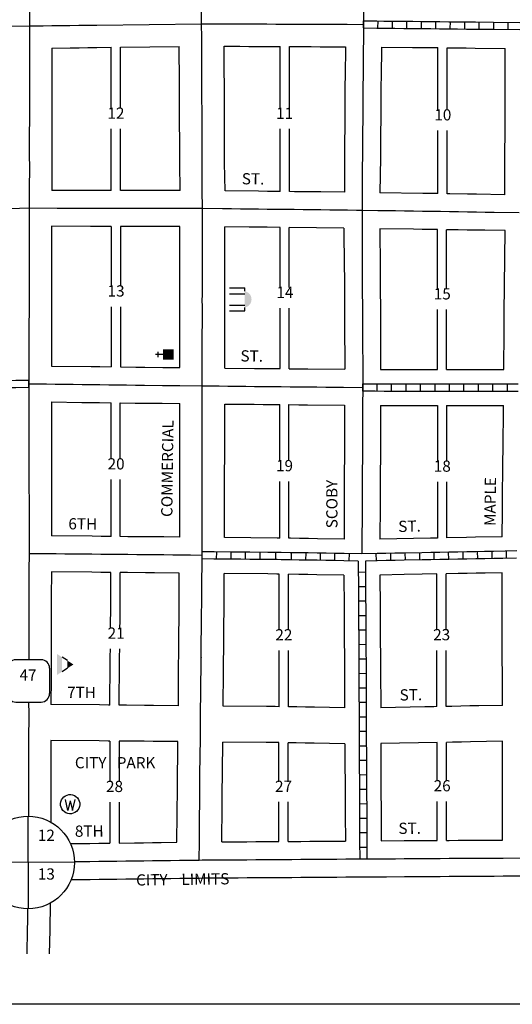
# Model space of a CAD drawing. Extents: x 1519702 to 1533379, y 16170751 to 16176977.
# Drawn here: x 1525252 to 1526349, y 16170751 to 16172942 of the extents above; entities that cross this region are included whole.
import ezdxf
from ezdxf.enums import TextEntityAlignment as Align

# ---------------------------------------------------------------- set-up
doc = ezdxf.new("R2010")
doc.units = 0
doc.header["$MEASUREMENT"] = 0
doc.linetypes.add('DGN_STYLE_2', pattern=[0.0011, 0, -0.0011])
for name, color, linetype in [('L10', 7, 'CONTINUOUS'), ('L13', 7, 'CONTINUOUS'), ('L17', 7, 'CONTINUOUS'), ('L18', 7, 'CONTINUOUS'), ('L2', 7, 'CONTINUOUS'), ('L20', 7, 'CONTINUOUS'), ('L23', 7, 'CONTINUOUS'), ('L3', 7, 'CONTINUOUS'), ('L5', 7, 'CONTINUOUS'), ('L8', 7, 'CONTINUOUS'), ('L9', 7, 'CONTINUOUS')]:
    doc.layers.add(name, color=color, linetype=linetype)
doc.styles.add('STYLE-FONT002', font='font002.shx')
doc.styles.add('STYLE-FONT023', font='font023.shx')

# ---------------------------------------------------------------- blocks, each defined once
blk = doc.blocks.new('SSEC')
at = {"layer": 'L8', "color": 7, "linetype": 'CONTINUOUS'}
for p, q in [((0.6, -103.1), (-0.4, 103.1)), ((-103.1, 0.4), (103.1, 1.4))]:
    blk.add_line(p, q, dxfattribs=at)
blk.add_circle((0, 0), 103.1, dxfattribs=at)
blk = doc.blocks.new('SD')
at = {"layer": 'L20', "color": 7, "linetype": 'CONTINUOUS'}
for p, q in [((440, 800), (-500, 800)), ((-813, 486), (-813, -453)), ((753, -453), (753, 486)), ((-500, -766), (440, -766))]:
    blk.add_line(p, q, dxfattribs=at)
for centre, start, end in [((-501, 487), 90, 180), ((438, 487), 0, 90), ((-501, -452), 180, 270), ((438, -452), 270, 0)]:
    blk.add_arc(centre, 313, start, end, dxfattribs=at)
blk = doc.blocks.new('CH')
at = {"layer": 'L17', "color": 7, "linetype": 'CONTINUOUS'}
for p, q in [((-98, 178), (101, 178)), ((0, 0), (0, 282))]:
    blk.add_line(p, q, dxfattribs=at)
blk.add_solid([(-195, -398), (-195, 0), (195, -398), (195, 0)], dxfattribs=at)
blk = doc.blocks.new('COURT')
at = {"layer": 'L17', "linetype": 'CONTINUOUS'}
blk.add_hatch(color=7, dxfattribs=at).paths.add_polyline_path([(-302, 0), (-275, 81), (-227, 151), (-162, 206), (-84, 240), (0, 252), (84, 240), (162, 206), (227, 151), (275, 81), (302, 0)])
at = {"layer": 'L17', "color": 7, "linetype": 'CONTINUOUS'}
for p, q in [((-302, 0), (-428, 0)), ((-428, -566), (-428, 0)), ((-209, -566), (-209, 0)), ((215, -566), (215, 0)), ((428, 0), (302, 0)), ((428, -566), (428, 0))]:
    blk.add_line(p, q, dxfattribs=at)
at = {"layer": 'L17', "color": 7, "linetype": 'CONTINUOUS', "extrusion": (0, 0, -1)}
blk.add_solid([(547, -577), (547, -566), (-547, -577), (-547, -566)], dxfattribs=at)
blk = doc.blocks.new('SWMPL')
at = {"layer": 'L17', "color": 7, "linetype": 'CONTINUOUS'}
for p, q in [((247, 389), (121, 191)), ((532, 389), (658, 191))]:
    blk.add_line(p, q, dxfattribs=at)
for points in [[(389, 613), (532, 389), (247, 389)], [(121, 191), (658, 191), (0, 0), (779, 0)]]:
    blk.add_solid(points, dxfattribs=at)
blk = doc.blocks.new('WTR')
at = {"layer": 'L17', "color": 7, "linetype": 'CONTINUOUS'}
for p, q in [((-90, -231), (-173, 175)), ((1, 126), (-90, -231)), ((1, 126), (92, -231)), ((92, -231), (184, 167))]:
    blk.add_line(p, q, dxfattribs=at)
blk.add_ellipse((0, 0), major_axis=(178, -308), ratio=0.99935, dxfattribs=at)

msp = doc.modelspace()

# ---------------------------------------------------------------- linework, layer by layer
at = {"layer": 'L13', "color": 7, "linetype": 'CONTINUOUS', "flags": 128}
msp.add_lwpolyline([(1519702.2, 16176977.3), (1533378.8, 16176977.3), (1533378.8, 16170751.1), (1519702.2, 16170751.1), (1519702.2, 16176977.3)], close=True, dxfattribs=at)
at = {"layer": 'L18', "color": 7, "linetype": 'CONTINUOUS'}
for p, q in [((1525455.6, 16172744.4), (1525455.6, 16172880.3)), ((1525476.3, 16172744.4), (1525476.3, 16172880.5)), ((1525831.3, 16172744.2), (1525831.3, 16172882.1)), ((1525852.1, 16172744.2), (1525852.1, 16172882)), ((1526182.8, 16172740.7), (1526182.8, 16172879.6)), ((1526203.2, 16172740.7), (1526203.2, 16172879.4)), ((1525455.6, 16172561.8), (1525455.6, 16172698.7)), ((1525476.3, 16172561.8), (1525476.3, 16172698.7)), ((1525831.3, 16172559.5), (1525831.3, 16172698.7)), ((1525852.1, 16172559.3), (1525852.1, 16172698.7)), ((1526182.8, 16172554.8), (1526182.8, 16172695.2)), ((1526203.2, 16172554.4), (1526203.2, 16172695.2)), ((1525455.2, 16172481.8), (1525455.2, 16172348.9)), ((1525475.9, 16172481.8), (1525475.9, 16172348.9)), ((1525831.6, 16172345.8), (1525831.6, 16172479.5)), ((1525851.8, 16172345.8), (1525851.8, 16172479.2)), ((1526182.3, 16172342.6), (1526182.3, 16172474.8)), ((1526202.4, 16172342.6), (1526202.4, 16172474.4)), ((1525455.2, 16172303.1), (1525455.2, 16172169.6)), ((1525475.9, 16172303.1), (1525475.9, 16172169.3)), ((1525831.6, 16172165.5), (1525831.6, 16172300)), ((1525851.8, 16172165.3), (1525851.8, 16172300)), ((1526182.3, 16172163.5), (1526182.3, 16172296.8)), ((1526202.4, 16172163.5), (1526202.4, 16172296.8)), ((1525455, 16171963.8), (1525455, 16172089.6)), ((1525475.4, 16171963.8), (1525475.4, 16172089.3)), ((1525830.9, 16171960.2), (1525830.9, 16172085.5)), ((1525851.3, 16171960.2), (1525851.3, 16172085.3)), ((1526182, 16172083.5), (1526182, 16171959.1)), ((1526202.1, 16172083.5), (1526202.1, 16171959.1)), ((1525455, 16171791.9), (1525455, 16171918.6)), ((1525475.4, 16171791.7), (1525475.4, 16171918.6)), ((1525830.9, 16171788.3), (1525830.9, 16171914.5)), ((1525851.3, 16171787.9), (1525851.3, 16171914.5)), ((1526182, 16171913.7), (1526182, 16171788.5)), ((1526202.1, 16171913.7), (1526202.1, 16171788.9)), ((1525829.4, 16171583.3), (1525829.4, 16171708.3)), ((1525850, 16171583.3), (1525850, 16171708)), ((1526180.8, 16171583.5), (1526180.8, 16171708.5)), ((1526201.4, 16171583.5), (1526201.4, 16171708.9)), ((1525829.4, 16171413.2), (1525829.4, 16171538.4)), ((1525850, 16171412.9), (1525850, 16171538.4)), ((1526180.8, 16171413.4), (1526180.8, 16171538.5)), ((1526201.4, 16171413.8), (1526201.4, 16171538.5)), ((1525452.3, 16171336.9), (1525452.3, 16171246)), ((1525472.9, 16171336.7), (1525472.9, 16171246)), ((1525829, 16171246.3), (1525829, 16171333.3)), ((1525849.6, 16171246.3), (1525849.6, 16171332.9)), ((1526181.3, 16171247.4), (1526181.3, 16171333.4)), ((1526202, 16171247.4), (1526202, 16171333.8)), ((1525452.3, 16171200.9), (1525452.3, 16171109.6)), ((1525472.9, 16171200.9), (1525472.9, 16171109.9)), ((1525829, 16171113.4), (1525829, 16171201.3)), ((1525849.6, 16171113.5), (1525849.6, 16171201.3)), ((1526181.3, 16171115.7), (1526181.3, 16171202.4)), ((1526202, 16171115.8), (1526202, 16171202.4))]:
    msp.add_line(p, q, dxfattribs=at)
at = {"layer": 'L18', "color": 7, "linetype": 'CONTINUOUS', "flags": 128}
for points in [[(1525323.2, 16172878.6), (1525323.2, 16172813.4), (1525323.2, 16172793.5), (1525323.2, 16172773.5), (1525323.2, 16172753.5), (1525323.2, 16172733.5), (1525323.2, 16172713.2), (1525323, 16172693.2), (1525323, 16172673.5), (1525323, 16172653.5), (1525323, 16172633.7), (1525323.1, 16172619.4), (1525323.1, 16172562)], [(1525323.2, 16172878.6), (1525364, 16172879.1), (1525384, 16172879.4), (1525403.5, 16172879.6), (1525423.7, 16172879.9), (1525455.6, 16172880.3)], [(1525476.3, 16172880.5), (1525606.4, 16172882.2)], [(1525608.8, 16172561.6), (1525608, 16172622.2), (1525608, 16172642.5), (1525608, 16172662.5), (1525608, 16172682.2), (1525607.7, 16172702.1), (1525607.7, 16172722.4), (1525607.7, 16172742.1), (1525607.5, 16172762), (1525607.5, 16172782), (1525607.5, 16172801.5), (1525606.4, 16172882.2)], [(1525708.8, 16172560.9), (1525708, 16172622.9), (1525708, 16172642.5), (1525708, 16172662.5), (1525708, 16172682.8), (1525707.7, 16172702.8), (1525707.7, 16172722.5), (1525707.7, 16172742.7), (1525707.5, 16172762.7), (1525707.5, 16172782.1), (1525707.5, 16172802.1), (1525707.2, 16172822.1), (1525707.2, 16172882.6)], [(1525707.2, 16172882.6), (1525742.1, 16172882.5), (1525761.8, 16172882.4), (1525781.8, 16172882.3), (1525801.8, 16172882.2), (1525831.3, 16172882.1)], [(1525852.1, 16172882), (1525881, 16172881.9), (1525901, 16172881.8), (1525920.8, 16172881.7), (1525977.1, 16172881.5)], [(1525977.1, 16172881.5), (1525976.3, 16172815.9), (1525976, 16172795.7), (1525976, 16172775.7), (1525975.8, 16172756), (1525975.5, 16172735.8), (1525975.5, 16172715.8), (1525975.3, 16172696.1), (1525975.1, 16172675.8), (1525975.1, 16172655.8), (1525974.8, 16172636.1), (1525974.6, 16172616), (1525974.6, 16172557.8)], [(1526057.1, 16172880.9), (1526056.3, 16172814.9), (1526056, 16172795.1), (1526056, 16172775.2), (1526055.8, 16172755), (1526055.5, 16172735.3), (1526055.6, 16172715.3), (1526055.3, 16172695.1), (1526055.1, 16172675.3), (1526055.1, 16172655.4), (1526054.8, 16172635.1), (1526053.8, 16172556.7)], [(1526057.1, 16172880.9), (1526126.4, 16172880.2), (1526146.4, 16172880), (1526166.4, 16172879.8), (1526182.8, 16172879.6)], [(1526203.2, 16172879.4), (1526246.1, 16172878.9), (1526266.1, 16172878.7), (1526332.7, 16172878)], [(1526332.2, 16172552.4), (1526332.2, 16172617.3), (1526332.2, 16172637.3), (1526332.2, 16172657.6), (1526332.5, 16172677.5), (1526332.5, 16172697.3), (1526332.5, 16172717.3), (1526332.5, 16172737.2), (1526332.5, 16172757.5), (1526332.7, 16172777.5), (1526332.7, 16172797.1), (1526332.7, 16172817.1), (1526332.7, 16172878)], [(1525455.6, 16172561.8), (1525449.4, 16172561.8), (1525429.4, 16172561.9), (1525409.7, 16172561.9), (1525389.7, 16172561.9), (1525323.1, 16172562)], [(1525608.8, 16172561.6), (1525549.4, 16172561.7), (1525529.4, 16172561.7), (1525489.4, 16172561.8), (1525476.3, 16172561.8)], [(1525831.3, 16172559.5), (1525823.4, 16172559.6), (1525803.4, 16172559.8), (1525783.7, 16172560.1), (1525708.8, 16172560.9)], [(1525974.6, 16172557.8), (1525922.4, 16172558.4), (1525902.4, 16172558.7), (1525883.1, 16172558.9), (1525863.2, 16172559.1), (1525852.1, 16172559.3)], [(1526182.8, 16172554.8), (1526169.4, 16172555), (1526149.4, 16172555.3), (1526053.8, 16172556.7)], [(1526332.2, 16172552.4), (1526269.1, 16172553.4), (1526249.1, 16172553.7), (1526209.1, 16172554.3), (1526203.2, 16172554.4)], [(1525322.7, 16172482), (1525322.7, 16172425.7), (1525322.7, 16172405.7), (1525322.7, 16172385.5), (1525322.5, 16172365.5), (1525322.5, 16172345.9), (1525322.5, 16172325.5), (1525322.4, 16172316.9), (1525322.5, 16172308.5), (1525322.5, 16172287.8), (1525322.3, 16172267.8), (1525322.3, 16172248.1), (1525322.3, 16172228.1), (1525322.3, 16172171.2)], [(1525455.2, 16172481.8), (1525449.3, 16172481.8), (1525429.3, 16172481.9), (1525409.5, 16172481.9), (1525322.7, 16172482)], [(1525608.4, 16172481.6), (1525529.2, 16172481.7), (1525509.2, 16172481.8), (1525475.9, 16172481.8)], [(1525608.1, 16172167.7), (1525608.1, 16172224.6), (1525608.1, 16172244.9), (1525608.4, 16172264.9), (1525608.4, 16172284.6), (1525608.4, 16172304.4), (1525608.2, 16172317.1), (1525608.4, 16172330.1), (1525608.4, 16172349.7), (1525608.4, 16172369.7), (1525608.4, 16172389.7), (1525608.4, 16172481.6)], [(1525708.1, 16172166.7), (1525708.1, 16172224.7), (1525708.1, 16172244.3), (1525708.4, 16172264.3), (1525708.4, 16172284.6), (1525708.4, 16172304.8), (1525708.3, 16172316.8), (1525708.4, 16172329.5), (1525708.4, 16172349.8), (1525708.4, 16172369.8), (1525708.4, 16172389.7), (1525708.4, 16172409.7), (1525708.4, 16172429.6), (1525708.4, 16172480.9)], [(1525831.6, 16172479.5), (1525802.5, 16172479.8), (1525782.7, 16172480.1), (1525762.8, 16172480.3), (1525708.4, 16172480.9)], [(1525973.4, 16172477.8), (1525851.8, 16172479.2)], [(1525973.4, 16172477.8), (1525974.5, 16172389.7), (1525974.6, 16172369.9), (1525974.6, 16172350), (1525974.6, 16172329.7), (1525974.8, 16172309.7), (1525974.8, 16172290), (1525974.8, 16172269.9), (1525975.3, 16172164)], [(1526053.5, 16172476.7), (1526054.5, 16172390.2), (1526054.6, 16172369.9), (1526054.6, 16172350), (1526054.6, 16172330.2), (1526054.8, 16172310.2), (1526054.8, 16172290), (1526054.8, 16172270.1), (1526055.3, 16172163.6)], [(1526182.3, 16172474.8), (1526148.2, 16172475.3), (1526128.2, 16172475.6), (1526053.5, 16172476.7)], [(1526332.4, 16172472.4), (1526287.6, 16172473.1), (1526267.9, 16172473.4), (1526247.9, 16172473.7), (1526227.9, 16172474), (1526202.4, 16172474.4)], [(1526329.4, 16172163.4), (1526330.5, 16172249.6), (1526330.4, 16172269.6), (1526330.7, 16172289.6), (1526330.7, 16172309.5), (1526330.9, 16172329.5), (1526330.9, 16172349.5), (1526332.4, 16172472.4)], [(1525322.3, 16172171.2), (1525410.8, 16172170.1), (1525430.3, 16172169.9), (1525455.2, 16172169.6)], [(1525475.9, 16172169.3), (1525510, 16172168.9), (1525529.9, 16172168.7), (1525570.2, 16172168.2), (1525608.1, 16172167.7)], [(1525708.1, 16172166.7), (1525774.8, 16172166), (1525794.7, 16172165.8), (1525814.7, 16172165.6), (1525831.6, 16172165.5)], [(1525851.8, 16172165.3), (1525854, 16172165.2), (1525874, 16172165), (1525893.5, 16172164.9), (1525975.3, 16172164)], [(1526055.3, 16172163.6), (1526123, 16172163.6), (1526143, 16172163.6), (1526162.8, 16172163.5), (1526182.3, 16172163.5)], [(1526202.4, 16172163.5), (1526222.7, 16172163.5), (1526242.7, 16172163.5), (1526329.4, 16172163.4)], [(1525322.1, 16172091.2), (1525322.1, 16172035.7), (1525322.1, 16172015.7), (1525322.2, 16171995.8), (1525322.2, 16171975.9), (1525322.2, 16171955.9), (1525322.2, 16171935.9), (1525322.2, 16171916), (1525322.2, 16171896.4), (1525322.4, 16171876.4), (1525322.4, 16171856.1), (1525322.4, 16171836.2), (1525322.5, 16171793.1)], [(1525322.1, 16172091.2), (1525390.1, 16172090.4), (1525409.8, 16172090.1), (1525429.3, 16172089.9), (1525455, 16172089.6)], [(1525475.4, 16172089.3), (1525509, 16172088.9), (1525529, 16172088.7), (1525569.2, 16172088.2), (1525608.1, 16172087.7)], [(1525607.9, 16171790.5), (1525607.9, 16171861.8), (1525607.9, 16171881.8), (1525607.9, 16171901.8), (1525607.9, 16171921.7), (1525607.9, 16171942.1), (1525608.1, 16171962), (1525608.1, 16171981.7), (1525608.1, 16172001.7), (1525608.1, 16172021.7), (1525608.1, 16172041.6), (1525608.1, 16172087.7)], [(1525707.9, 16171789.5), (1525707.9, 16171881.8), (1525707.9, 16171901.8), (1525707.9, 16171921.8), (1525707.9, 16171941.4), (1525708.1, 16171961.4), (1525708.1, 16171981.7), (1525708.1, 16172001.7), (1525708.1, 16172086.6)], [(1525708.1, 16172086.6), (1525754.5, 16172086.2), (1525774, 16172086), (1525794, 16172085.8), (1525830.9, 16172085.5)], [(1525851.3, 16172085.3), (1525873.2, 16172085), (1525892.7, 16172084.9), (1525975, 16172084)], [(1525975, 16172084), (1525975, 16172021.5), (1525975, 16172001.8), (1525974.8, 16171981.8), (1525974.8, 16171961.8), (1525974.5, 16171941.8), (1525974.5, 16171921.8), (1525974.3, 16171901.9), (1525974.3, 16171881.6), (1525974.3, 16171785.9)], [(1526055, 16172083.6), (1526055, 16172021.5), (1526055, 16172001.3), (1526054.8, 16171981.3), (1526054.8, 16171961.3), (1526054.5, 16171941.3), (1526054.5, 16171921.3), (1526054.3, 16171901.4), (1526054.3, 16171881.7), (1526054.3, 16171861.5), (1526053.4, 16171785.9)], [(1526055, 16172083.6), (1526122.9, 16172083.6), (1526142.9, 16172083.6), (1526162.7, 16172083.5), (1526182, 16172083.5)], [(1526202.1, 16172083.5), (1526222.7, 16172083.5), (1526242.7, 16172083.5), (1526329.1, 16172083.4)], [(1526327.2, 16171921.6), (1526327.4, 16171942.3), (1526327.7, 16171962.3), (1526327.9, 16171982.2), (1526329.1, 16172083.4)], [(1526326.1, 16171791.3), (1526326.8, 16171848.1), (1526326.7, 16171865.1), (1526327, 16171885.1), (1526327, 16171905.1), (1526327.2, 16171921.6)], [(1525455, 16171791.9), (1525452.7, 16171791.9), (1525432.7, 16171792.1), (1525412.7, 16171792.3), (1525322.5, 16171793.1)], [(1525607.9, 16171790.5), (1525572.7, 16171790.8), (1525552.7, 16171791), (1525532.7, 16171791.2), (1525492.7, 16171791.5), (1525475.4, 16171791.7)], [(1525825.2, 16171788.4), (1525707.9, 16171789.5)], [(1525830.9, 16171788.3), (1525825.2, 16171788.4)], [(1525974.3, 16171785.9), (1525914.6, 16171786.9), (1525894.6, 16171787.2), (1525874.6, 16171787.5), (1525854.6, 16171787.9), (1525851.3, 16171787.9)], [(1526182, 16171788.5), (1526166.6, 16171788.2), (1526053.4, 16171785.9)], [(1526326.1, 16171791.3), (1526266.6, 16171790.1), (1526246.6, 16171789.7), (1526202.1, 16171788.9)], [(1525322.7, 16171713.1), (1525322, 16171656.9), (1525322, 16171637.3), (1525322, 16171617.3), (1525322, 16171597.3), (1525322, 16171577), (1525321.8, 16171557), (1525321.8, 16171537.4), (1525321.8, 16171517.4), (1525321.8, 16171497.4), (1525321.8, 16171477.1), (1525321, 16171418.1)], [(1525454.6, 16171711.9), (1525432, 16171712.1), (1525412, 16171712.3), (1525322.7, 16171713.1)], [(1525453.9, 16171587.7), (1525454.1, 16171603.8), (1525454.4, 16171623.8), (1525454.6, 16171643.4), (1525454.6, 16171711.9)], [(1525474.8, 16171587.7), (1525475, 16171603.6), (1525475.2, 16171623.6), (1525475.4, 16171643.2), (1525475.4, 16171711.7)], [(1525606.9, 16171710.5), (1525551.9, 16171711), (1525531.9, 16171711.2), (1525492, 16171711.5), (1525475.4, 16171711.7)], [(1525604.9, 16171415.5), (1525604.9, 16171452.7), (1525605.1, 16171473), (1525605.4, 16171492.9), (1525605.6, 16171512.9), (1525605.7, 16171523.1), (1525606, 16171562.3), (1525606.2, 16171582.4), (1525606.5, 16171602.4), (1525606.7, 16171622.4), (1525606.9, 16171642), (1525606.9, 16171710.5)], [(1525704.4, 16171414.6), (1525705.3, 16171491.7), (1525705.6, 16171511.7), (1525705.6, 16171513.8), (1525706, 16171541.5), (1525706, 16171561.5), (1525706.2, 16171581.2), (1525706.4, 16171601.2), (1525706.7, 16171621.1), (1525706.9, 16171641.4), (1525706.9, 16171709.6)], [(1525829.4, 16171708.3), (1525803.8, 16171708.6), (1525706.9, 16171709.6)], [(1525829.5, 16171708.3), (1525824, 16171708.4)], [(1525973.3, 16171705.9), (1525913.2, 16171706.9), (1525893.3, 16171707.2), (1525873.3, 16171707.6), (1525850, 16171708)], [(1525973.3, 16171705.9), (1525974.2, 16171633.1), (1525974.2, 16171613.3), (1525974.2, 16171593.1), (1525974.5, 16171573.1), (1525974.5, 16171553.1), (1525974.8, 16171533.2), (1525974.8, 16171513.4), (1525974.8, 16171493.2), (1525975, 16171473.2), (1525975, 16171453.5), (1525975, 16171410.9)], [(1526180.8, 16171708.5), (1526148.1, 16171707.8), (1526108.1, 16171707.1), (1526053.3, 16171706)], [(1526053.3, 16171706), (1526054.2, 16171633.6), (1526054.2, 16171613.4), (1526054.2, 16171593.6), (1526054.5, 16171573.6), (1526054.5, 16171553.7), (1526054.7, 16171533.7), (1526054.8, 16171513.5), (1526054.8, 16171493.7), (1526055.8, 16171411)], [(1526326.1, 16171711.2), (1526287.9, 16171710.5), (1526268.1, 16171710.1), (1526248.1, 16171709.8), (1526228.1, 16171709.4), (1526201.4, 16171708.9)], [(1526326.4, 16171416.2), (1526326.4, 16171473.5), (1526326.4, 16171493.2), (1526326.1, 16171513.2), (1526326.1, 16171533.4), (1526326.1, 16171553.4), (1526326.1, 16171573.4), (1526326.1, 16171593.4), (1526326.1, 16171613.3), (1526326.1, 16171633.3), (1526326.1, 16171711.2)], [(1525452.5, 16171416.9), (1525452.5, 16171454.1), (1525452.8, 16171474.4), (1525453, 16171494.3), (1525453.3, 16171514.3), (1525453.4, 16171524.5), (1525453.5, 16171541.9)], [(1525473.4, 16171416.7), (1525473.4, 16171453.9), (1525473.6, 16171474.2), (1525473.9, 16171494.1), (1525474.1, 16171514.1), (1525474.2, 16171524.3), (1525474.3, 16171541.9)], [(1525452.5, 16171416.9), (1525449.3, 16171416.9), (1525429.3, 16171417.1), (1525321, 16171418.1)], [(1525604.9, 16171415.5), (1525549.2, 16171416), (1525529.2, 16171416.2), (1525489.2, 16171416.6), (1525473.4, 16171416.7)], [(1525820.2, 16171413.4), (1525800.9, 16171413.6), (1525704.4, 16171414.6)], [(1525829.4, 16171413.2), (1525820.2, 16171413.4)], [(1525975, 16171410.9), (1525908.3, 16171411.9), (1525888.4, 16171412.3), (1525868.4, 16171412.6), (1525850, 16171412.9)], [(1526180.8, 16171413.4), (1526173.9, 16171413.3), (1526153.9, 16171412.9), (1526055.8, 16171411)], [(1526326.4, 16171416.2), (1526273.7, 16171415.2), (1526253.8, 16171414.8), (1526233.8, 16171414.4), (1526213.8, 16171414), (1526201.4, 16171413.8)], [(1525321.3, 16171338.1), (1525321.3, 16171277.4), (1525321.1, 16171257.4), (1525321.1, 16171237.7), (1525321.1, 16171217.7), (1525321.1, 16171197.8), (1525321.1, 16171156.6)], [(1525452.3, 16171336.9), (1525448.6, 16171336.9), (1525428.5, 16171337.1), (1525321.3, 16171338.1)], [(1525603.9, 16171335.5), (1525548.5, 16171336), (1525528.5, 16171336.2), (1525488.5, 16171336.6), (1525472.9, 16171336.7)], [(1525601.4, 16171111.5), (1525602.2, 16171173.9), (1525602.4, 16171193.8), (1525602.7, 16171213.5), (1525602.7, 16171233.5), (1525602.9, 16171253.8), (1525603.2, 16171273.6), (1525603.4, 16171293.6), (1525603.9, 16171335.5)], [(1525701.5, 16171112.5), (1525702.4, 16171192.6), (1525702.7, 16171212.9), (1525702.7, 16171232.9), (1525702.9, 16171252.5), (1525703.1, 16171272.4), (1525703.4, 16171292.3), (1525703.6, 16171312.3), (1525703.9, 16171334.6)], [(1525829, 16171333.3), (1525800.1, 16171333.6), (1525703.9, 16171334.6)], [(1525975.8, 16171330.8), (1525907, 16171331.9), (1525887.1, 16171332.3), (1525867.1, 16171332.6), (1525849.6, 16171332.9)], [(1526181.3, 16171333.4), (1526055.8, 16171331)], [(1526326.7, 16171336.2), (1526255.3, 16171334.8), (1526235.3, 16171334.4), (1526215.3, 16171334.1), (1526202, 16171333.8)], [(1526327, 16171116.6), (1526327, 16171173.4), (1526326.7, 16171193.4), (1526326.7, 16171213.6), (1526326.7, 16171233.6), (1526326.7, 16171253.6), (1526326.7, 16171273.6), (1526326.7, 16171293.6), (1526326.7, 16171336.2)], [(1525975.8, 16171330.8), (1525975.8, 16171273.4), (1525976.1, 16171253.4), (1525976.1, 16171233.6), (1525976.1, 16171213.4), (1525976.3, 16171193.4), (1525976.3, 16171173.4), (1525977.1, 16171114.4)], [(1526055.8, 16171331), (1526055.8, 16171293.6), (1526055.8, 16171273.9), (1526056.1, 16171253.9), (1526056.1, 16171233.7), (1526056.1, 16171213.9), (1526056.3, 16171193.9), (1526056.3, 16171115)], [(1525701.5, 16171112.5), (1525757.4, 16171112.9), (1525777.4, 16171113), (1525797.4, 16171113.2), (1525817.4, 16171113.3), (1525829, 16171113.4)], [(1525849.6, 16171113.5), (1525857.3, 16171113.6), (1525877.3, 16171113.7), (1525897.4, 16171113.9), (1525977.1, 16171114.4)], [(1526056.3, 16171115), (1526107.8, 16171115.3), (1526127.8, 16171115.4), (1526147.8, 16171115.5), (1526167.8, 16171115.6), (1526181.3, 16171115.7)], [(1526202, 16171115.8), (1526207.8, 16171115.9), (1526227.8, 16171116), (1526247.8, 16171116.1), (1526267.8, 16171116.2), (1526287.8, 16171116.4), (1526327, 16171116.6)], [(1525364.8, 16171108.6), (1525407.5, 16171109.1), (1525427.5, 16171109.3), (1525452.3, 16171109.6)], [(1525472.9, 16171109.9), (1525507.2, 16171110.3), (1525527.2, 16171110.6), (1525547, 16171110.8), (1525566.9, 16171111), (1525601.4, 16171111.5)], [(1525366.4, 16171028.6), (1525408.5, 16171029.1), (1525428.5, 16171029.4), (1525448.4, 16171029.6), (1525468.2, 16171029.8), (1525488.2, 16171030.1), (1525508.2, 16171030.3), (1525528.2, 16171030.6), (1525547.9, 16171030.8), (1525567.9, 16171031), (1525587.9, 16171031.3), (1525608, 16171031.5), (1525651.7, 16171032.1)], [(1525651.5, 16171032.1), (1525658, 16171032.2), (1525678, 16171032.3), (1525697.9, 16171032.5), (1525718, 16171032.6), (1525738, 16171032.7), (1525757.9, 16171032.9), (1525777.9, 16171033), (1525797.9, 16171033.2), (1525817.9, 16171033.3), (1525837.9, 16171033.4), (1525857.9, 16171033.6), (1525877.9, 16171033.7), (1525897.9, 16171033.9), (1525917.9, 16171034), (1525937.9, 16171034.1), (1525957.9, 16171034.3), (1525977.9, 16171034.4), (1526017.1, 16171034.7)], [(1526017.1, 16171034.7), (1526048.4, 16171034.9), (1526068.3, 16171035), (1526108.3, 16171035.3), (1526128.3, 16171035.4), (1526148.3, 16171035.5), (1526168.3, 16171035.6), (1526188.3, 16171035.7), (1526208.3, 16171035.9), (1526228.3, 16171036), (1526248.3, 16171036.1), (1526268.3, 16171036.2), (1526288.3, 16171036.4), (1526308.3, 16171036.5), (1526328.3, 16171036.6), (1526367.3, 16171036.8)], [(1525319.4, 16170975.8), (1525319.1, 16170956.4), (1525318.9, 16170936.4), (1525318.6, 16170916.1), (1525317.3, 16170863.5)]]:
    msp.add_lwpolyline(points, dxfattribs=at)
at = {"layer": 'L20', "color": 2, "linetype": 'CONTINUOUS', "flags": 128}
for points in [[(1525273.8, 16173148.4), (1525273.9, 16173128.4), (1525273.9, 16173108.4), (1525273.6, 16173088.5), (1525273.6, 16173068.5), (1525273.6, 16173048.5), (1525273.6, 16173028.5), (1525273.6, 16173008.5), (1525273.6, 16172988.6), (1525273.4, 16172968.6), (1525273.4, 16172928)], [(1525273.4, 16172928), (1525273.3, 16172901.3), (1525273.3, 16172881.3), (1525273.3, 16172862.7), (1525273.2, 16172853.4), (1525273.2, 16172833.4), (1525273.2, 16172813.4), (1525273.2, 16172793.4), (1525273.2, 16172773.4), (1525273.2, 16172753.5), (1525273.2, 16172733.5), (1525273.2, 16172713.5), (1525273, 16172693.5), (1525273, 16172673.5), (1525273, 16172653.5), (1525273, 16172633.5), (1525273.1, 16172619.3), (1525273.1, 16172599.4), (1525272.8, 16172579.5), (1525272.8, 16172559.5), (1525272.9, 16172539.6), (1525272.9, 16172522.1)], [(1525272.9, 16172522.1), (1525272.7, 16172485.9), (1525272.7, 16172465.6), (1525272.7, 16172445.7), (1525272.7, 16172425.7), (1525272.7, 16172405.7), (1525272.7, 16172385.8), (1525272.5, 16172365.8), (1525272.5, 16172345.8), (1525272.5, 16172325.8), (1525272.4, 16172316.8), (1525272.5, 16172308.1), (1525272.5, 16172288.1), (1525272.3, 16172268.1), (1525272.3, 16172248.1), (1525272.3, 16172228.1), (1525272.3, 16172208.1), (1525272.3, 16172188.1), (1525272.3, 16172168.1), (1525272.1, 16172131.8)], [(1525272.1, 16172131.8), (1525272.2, 16172098.8), (1525272.2, 16172078.6), (1525272.1, 16172070.9), (1525272.1, 16172056.5), (1525272.1, 16172035.7), (1525272.1, 16172015.7), (1525272.2, 16171995.8), (1525272.2, 16171975.9), (1525272.2, 16171955.9), (1525272.2, 16171935.9), (1525272.2, 16171916), (1525272.2, 16171896.1), (1525272.4, 16171876.1), (1525272.4, 16171856.1), (1525272.4, 16171836.2), (1525272.4, 16171816.2), (1525272.4, 16171796.2), (1525272.5, 16171756.5), (1525272.4, 16171753.6)], [(1525272.4, 16171753.6), (1525272.2, 16171717.2), (1525272.2, 16171697.2), (1525272.2, 16171677.2), (1525272, 16171657.2), (1525272, 16171637.3), (1525272, 16171617.3), (1525272, 16171597.3), (1525272, 16171577.3), (1525271.8, 16171557.3), (1525271.8, 16171537.3), (1525271.8, 16171517.7)], [(1525271.5, 16171423.6), (1525271.6, 16171397.5), (1525271.6, 16171377.5), (1525271.3, 16171357.6), (1525271.3, 16171337.6), (1525271.3, 16171317.6), (1525271.3, 16171297.7), (1525271.3, 16171277.7), (1525271.1, 16171257.7), (1525271.1, 16171237.7), (1525271.1, 16171217.7), (1525271.1, 16171197.8), (1525271.1, 16171177.8), (1525271, 16171169.8)], [(1525269.2, 16170963.5), (1525268.9, 16170937.1), (1525268.6, 16170917.1), (1525267.3, 16170863.5)]]:
    msp.add_lwpolyline(points, dxfattribs=at)
at = {"layer": 'L3', "color": 2, "linetype": 'CONTINUOUS', "flags": 128}
for points in [[(1525656.8, 16172932.8), (1525656.7, 16172961.5), (1525656.4, 16172981.5), (1525656.2, 16173000.2), (1525656, 16173004.6), (1525656, 16173006.4), (1525655.9, 16173022), (1525655.7, 16173042), (1525655.4, 16173062), (1525655.2, 16173082), (1525654.9, 16173101.9), (1525654.8, 16173110.3), (1525654.7, 16173122.1), (1525654.4, 16173142), (1525654.1, 16173161.9), (1525653.9, 16173181.9), (1525653.9, 16173201.9), (1525653.6, 16173221.9), (1525653.4, 16173241.8), (1525653.1, 16173261.8), (1525652.9, 16173281.8), (1525652.6, 16173301.8), (1525652.4, 16173321.8), (1525651.8, 16173359.4)], [(1526019.2, 16173362), (1526019, 16173319), (1526019, 16173299.1), (1526019, 16173279.1), (1526018.7, 16173259.1), (1526018.7, 16173239.1), (1526018.5, 16173219.1), (1526018.5, 16173199.1), (1526018.5, 16173179.1), (1526018.3, 16173159.2), (1526018.3, 16173139.2), (1526018, 16173119.2), (1526018, 16173099.2), (1526018, 16173079.2), (1526017.8, 16173059.2), (1526017.8, 16173039.2), (1526017.5, 16173019.2), (1526017.5, 16172999.3), (1526017.5, 16172979.3), (1526017.2, 16172931.3)], [(1525273.4, 16172928), (1525303.6, 16172928.4), (1525323.4, 16172928.6), (1525343.4, 16172928.9), (1525363.4, 16172929.1), (1525383.4, 16172929.4), (1525402.9, 16172929.6), (1525423.1, 16172929.9), (1525656.8, 16172932.8)], [(1525656.8, 16172932.8), (1525682.3, 16172932.7), (1525702.3, 16172932.6), (1525722.3, 16172932.5), (1525742.3, 16172932.4), (1525762, 16172932.4), (1525782, 16172932.3), (1525802, 16172932.2), (1525822, 16172932.1), (1525841.8, 16172932), (1525861.5, 16172932), (1525881.2, 16172931.9), (1525901.2, 16172931.8), (1525921, 16172931.7), (1525941, 16172931.6), (1525961, 16172931.6), (1525981, 16172931.5), (1526017.2, 16172931.3)], [(1525658.5, 16172521.5), (1525658.5, 16172521.5), (1525658.3, 16172562.7), (1525658.3, 16172582.7), (1525658.3, 16172602.6), (1525658, 16172622.5), (1525658, 16172642.5), (1525658, 16172662.5), (1525658, 16172682.5), (1525657.7, 16172702.5), (1525657.7, 16172722.5), (1525657.7, 16172742.4), (1525657.5, 16172762.3), (1525657.5, 16172782.1), (1525657.5, 16172801.8), (1525657.2, 16172821.8), (1525657.2, 16172841.7), (1525657.2, 16172861.7), (1525657.2, 16172881.6), (1525656.9, 16172901.6), (1525656.8, 16172932.8)], [(1526017.2, 16172931.3), (1526017, 16172895.1), (1526016.8, 16172875.2), (1526016.5, 16172855.3), (1526016.5, 16172835.3), (1526016.3, 16172815.4), (1526016, 16172795.4), (1526016, 16172775.4), (1526015.8, 16172755.5), (1526015.5, 16172735.5), (1526015.6, 16172715.6), (1526015.3, 16172695.6), (1526015.1, 16172675.6), (1526015.1, 16172655.6), (1526014.8, 16172635.6), (1526014.6, 16172615.7), (1526014.6, 16172595.8), (1526014.3, 16172575.8), (1526014.1, 16172555.8), (1526014.1, 16172517.3)], [(1524821.7, 16172920.6), (1524864.9, 16172921.3), (1524884.7, 16172921.6), (1524904.7, 16172921.9), (1524924.7, 16172922.2), (1524944.4, 16172922.6), (1524964.4, 16172922.9), (1524984.1, 16172923.2), (1525004.1, 16172923.6), (1525023.9, 16172923.9), (1525037.6, 16172924.1), (1525057.6, 16172924.4), (1525077.1, 16172924.8), (1525096.9, 16172925.1), (1525116.9, 16172925.4), (1525129.4, 16172925.6), (1525149.6, 16172925.9), (1525169.4, 16172926.3), (1525189.1, 16172926.6), (1525208.9, 16172926.9), (1525226.9, 16172927.2), (1525273.4, 16172928)], [(1525272.9, 16172522.1), (1525229.6, 16172521.1), (1525209.6, 16172520.6), (1525189.9, 16172520.2), (1525170.1, 16172519.7), (1525151.1, 16172519.3), (1525131.9, 16172518.9), (1525113.6, 16172518.4), (1525094.6, 16172518), (1525076.6, 16172517.6), (1525056.9, 16172517.1), (1525036.9, 16172516.7), (1525018.4, 16172516.2), (1524997.9, 16172515.8), (1525005.1, 16172515.9), (1524998.4, 16172515.8), (1524978.4, 16172515.3), (1524958.4, 16172514.9), (1524938.6, 16172514.4), (1524918.6, 16172514), (1524898.9, 16172513.5), (1524878.9, 16172513), (1524858.9, 16172512.6), (1524818.4, 16172511.7)], [(1525658.5, 16172521.5), (1525628.3, 16172521.6), (1525608.5, 16172521.6), (1525588.5, 16172521.6), (1525569, 16172521.7), (1525549.3, 16172521.7), (1525529.3, 16172521.7), (1525509.3, 16172521.8), (1525489.3, 16172521.8), (1525469.3, 16172521.8), (1525449.3, 16172521.8), (1525429.3, 16172521.9), (1525409.6, 16172521.9), (1525389.6, 16172521.9), (1525369.6, 16172521.9), (1525350.1, 16172522), (1525335.1, 16172522), (1525272.9, 16172522.1)], [(1525658.2, 16172127.3), (1525658, 16172177.3), (1525658.2, 16172190.4), (1525658.1, 16172204.7), (1525658.1, 16172224.7), (1525658.1, 16172244.6), (1525658.4, 16172264.6), (1525658.4, 16172284.6), (1525658.4, 16172304.6), (1525658.2, 16172316.9), (1525658.4, 16172329.8), (1525658.4, 16172349.8), (1525658.4, 16172369.8), (1525658.4, 16172389.7), (1525658.4, 16172409.6), (1525658.4, 16172429.6), (1525658.4, 16172449.6), (1525658.4, 16172469.5), (1525658.5, 16172521.5)], [(1526014.1, 16172517.3), (1526001.4, 16172517.5), (1525981.6, 16172517.7), (1525961.6, 16172518), (1525941.9, 16172518.2), (1525921.9, 16172518.4), (1525901.9, 16172518.7), (1525882.7, 16172518.9), (1525862.7, 16172519.1), (1525842.9, 16172519.4), (1525822.9, 16172519.6), (1525802.9, 16172519.8), (1525783.2, 16172520.1), (1525763.2, 16172520.3), (1525743.2, 16172520.5), (1525723.2, 16172520.8), (1525703.5, 16172521), (1525658.5, 16172521.5)], [(1526014.1, 16172517.3), (1526014, 16172489.8), (1526014, 16172469.8), (1526014.3, 16172449.9), (1526014.3, 16172429.9), (1526014.3, 16172409.9), (1526014.5, 16172389.9), (1526014.6, 16172369.9), (1526014.6, 16172350), (1526014.6, 16172330), (1526014.8, 16172310), (1526014.8, 16172290), (1526014.8, 16172270), (1526015.5, 16172123.7)], [(1526363.9, 16172511.9), (1526308.2, 16172512.8), (1526288.2, 16172513.1), (1526268.5, 16172513.4), (1526248.5, 16172513.7), (1526228.5, 16172514), (1526208.5, 16172514.3), (1526188.5, 16172514.7), (1526168.8, 16172515), (1526148.8, 16172515.3), (1526128.8, 16172515.6), (1526108.8, 16172515.9), (1526088.8, 16172516.2), (1526068.8, 16172516.5), (1526048.8, 16172516.8), (1526014.1, 16172517.3)], [(1525272.1, 16172131.8), (1525311.1, 16172131.3), (1525330.8, 16172131.1), (1525350.8, 16172130.8), (1525370.5, 16172130.6), (1525390.5, 16172130.4), (1525410.3, 16172130.1), (1525429.8, 16172129.9), (1525449.8, 16172129.6), (1525469.7, 16172129.4), (1525489.5, 16172129.2), (1525509.5, 16172128.9), (1525529.5, 16172128.7), (1525569.7, 16172128.2), (1525589.9, 16172127.9), (1525608.4, 16172127.7), (1525658.2, 16172127.3)], [(1525658, 16171750), (1525657.9, 16171781.9), (1525657.9, 16171801.8), (1525657.9, 16171821.8), (1525657.9, 16171841.8), (1525657.9, 16171861.8), (1525657.9, 16171881.8), (1525657.9, 16171901.8), (1525657.9, 16171921.8), (1525657.9, 16171941.8), (1525658.1, 16171961.7), (1525658.1, 16171981.7), (1525658.1, 16172001.7), (1525658.1, 16172021.7), (1525658.1, 16172041.6), (1525658.1, 16172061.6), (1525658.1, 16172081.6), (1525658.2, 16172127.3)], [(1525658.2, 16172127.3), (1525695.6, 16172126.8), (1525715.4, 16172126.6), (1525734.9, 16172126.4), (1525754.9, 16172126.2), (1525774.4, 16172126), (1525794.4, 16172125.8), (1525814.4, 16172125.6), (1525833.8, 16172125.4), (1525853.6, 16172125.2), (1525873.6, 16172125), (1525893.1, 16172124.9), (1525913.1, 16172124.7), (1525933.1, 16172124.5), (1525952.8, 16172124.3), (1525972.8, 16172124.1), (1526015.5, 16172123.7), (1526015.5, 16172123.7)], [(1526015.5, 16172123.7), (1526015.2, 16172081.5), (1526015.2, 16172061.5), (1526015, 16172041.5), (1526015, 16172021.5), (1526015, 16172001.5), (1526014.8, 16171981.6), (1526014.8, 16171961.6), (1526014.5, 16171941.6), (1526014.5, 16171921.6), (1526014.3, 16171901.6), (1526014.3, 16171881.7), (1526014.3, 16171861.7), (1526014.1, 16171841.7), (1526014.1, 16171821.7), (1526013.8, 16171801.8), (1526013.8, 16171781.8), (1526013.7, 16171753.2)], [(1525658, 16171750), (1525632.3, 16171750.3), (1525612.3, 16171750.4), (1525592.3, 16171750.6), (1525572.3, 16171750.8), (1525552.3, 16171751), (1525532.3, 16171751.2), (1525512.3, 16171751.4), (1525492.3, 16171751.5), (1525472.4, 16171751.7), (1525452.4, 16171751.9), (1525432.4, 16171752.1), (1525412.4, 16171752.3), (1525392.4, 16171752.5), (1525372.4, 16171752.6), (1525352.4, 16171752.8), (1525332.6, 16171753), (1525272.4, 16171753.6)], [(1525651.2, 16171072.1), (1525651.7, 16171113.3), (1525651.7, 16171133.3), (1525651.9, 16171153.3), (1525652.2, 16171173.3), (1525652.4, 16171193.2), (1525652.7, 16171213.2), (1525652.7, 16171233.2), (1525652.9, 16171253.1), (1525653.1, 16171273), (1525653.4, 16171293), (1525653.6, 16171312.9), (1525653.9, 16171332.7), (1525653.9, 16171352.7), (1525654.1, 16171372.6), (1525654.4, 16171392.5), (1525654.6, 16171412.4), (1525654.9, 16171432.4), (1525654.9, 16171452.4), (1525655.1, 16171472.4), (1525655.4, 16171492.3), (1525655.6, 16171512.3), (1525655.7, 16171522.4), (1525655.7, 16171522.2), (1525656, 16171541.8), (1525656, 16171561.8), (1525656.2, 16171581.8), (1525656.4, 16171601.8), (1525656.7, 16171621.8), (1525656.9, 16171641.7), (1525656.9, 16171661.7), (1525657.2, 16171681.6), (1525657.4, 16171701.6), (1525657.7, 16171721.6), (1525658, 16171750)], [(1525373.7, 16171068.7), (1525408, 16171069.1), (1525428, 16171069.3), (1525448, 16171069.6), (1525467.7, 16171069.8), (1525487.7, 16171070.1), (1525507.7, 16171070.3), (1525527.7, 16171070.6), (1525547.4, 16171070.8), (1525567.4, 16171071), (1525587.4, 16171071.3), (1525607.4, 16171071.5), (1525651.2, 16171072.1)], [(1525651.2, 16171072.1), (1525657.7, 16171072.2), (1525677.7, 16171072.3), (1525697.7, 16171072.4), (1525717.7, 16171072.6), (1525737.7, 16171072.7), (1525757.7, 16171072.9), (1525777.7, 16171073), (1525797.6, 16171073.2), (1525817.6, 16171073.3), (1525837.6, 16171073.4), (1525857.6, 16171073.6), (1525877.6, 16171073.7), (1525897.6, 16171073.9), (1525917.6, 16171074), (1525937.6, 16171074.1), (1525957.6, 16171074.3), (1525977.6, 16171074.4), (1526016.9, 16171074.7)], [(1526016.9, 16171074.7), (1526048.1, 16171074.9), (1526068.1, 16171075), (1526088.1, 16171075.1), (1526108.1, 16171075.3), (1526128.1, 16171075.4), (1526148.1, 16171075.5), (1526168.1, 16171075.6), (1526188.1, 16171075.7), (1526208.1, 16171075.9), (1526228.1, 16171076), (1526248.1, 16171076.1), (1526268.1, 16171076.2), (1526288.1, 16171076.4), (1526308, 16171076.5), (1526328, 16171076.6), (1526367, 16171076.8)]]:
    msp.add_lwpolyline(points, dxfattribs=at)
at = {"layer": 'L5', "color": 1, "linetype": 'CONTINUOUS'}
for p, q in [((1526017.1, 16172923.3), (1526017.3, 16172939.4)), ((1526049.3, 16172922.9), (1526049.5, 16172939)), ((1526081.5, 16172922.6), (1526081.7, 16172938.7)), ((1526113.8, 16172922.3), (1526113.9, 16172938.4)), ((1526146, 16172921.9), (1526146.1, 16172938)), ((1526178.2, 16172921.6), (1526178.4, 16172937.7)), ((1526210.4, 16172921.3), (1526210.6, 16172937.4)), ((1526242.6, 16172920.9), (1526242.8, 16172937)), ((1526274.8, 16172920.6), (1526275, 16172936.7)), ((1526307.1, 16172920.3), (1526307.2, 16172936.4)), ((1526339.3, 16172919.9), (1526339.4, 16172936)), ((1525272, 16172123.7), (1525271.9, 16172139.9)), ((1526015.5, 16172115.6), (1526015.5, 16172131.7)), ((1526047.7, 16172115.6), (1526047.7, 16172131.7)), ((1526079.9, 16172115.6), (1526079.9, 16172131.7)), ((1526112.2, 16172115.5), (1526112.2, 16172131.6)), ((1526144.4, 16172115.5), (1526144.4, 16172131.6)), ((1526176.6, 16172115.5), (1526176.6, 16172131.6)), ((1526208.8, 16172115.5), (1526208.8, 16172131.6)), ((1526241, 16172115.4), (1526241, 16172131.5)), ((1526273.2, 16172115.4), (1526273.2, 16172131.5)), ((1526305.5, 16172115.4), (1526305.5, 16172131.5)), ((1526337.7, 16172115.4), (1526337.7, 16172131.5)), ((1525657.9, 16171741.9), (1525658.1, 16171758)), ((1525690.2, 16171741.6), (1525690.3, 16171757.8)), ((1525722.4, 16171741.3), (1525722.5, 16171757.4)), ((1525754.6, 16171741), (1525754.7, 16171757.1)), ((1525786.8, 16171740.7), (1525787, 16171756.8)), ((1525821.8, 16171740.4), (1525822, 16171756.5)), ((1525856.8, 16171739.8), (1525857, 16171755.9)), ((1525889, 16171739.3), (1525889.3, 16171755.4)), ((1525921.2, 16171738.7), (1525921.5, 16171754.8)), ((1525953.4, 16171738.2), (1525953.7, 16171754.3)), ((1525985.6, 16171737.6), (1525985.9, 16171753.8)), ((1526046, 16171737.8), (1526045.7, 16171753.9)), ((1526078.2, 16171738.4), (1526077.9, 16171754.5)), ((1526110.4, 16171739.1), (1526110.1, 16171755.2)), ((1526142.6, 16171739.7), (1526142.3, 16171755.8)), ((1526174.8, 16171740.3), (1526174.5, 16171756.4)), ((1526207, 16171740.9), (1526206.7, 16171757)), ((1526239.2, 16171741.5), (1526238.9, 16171757.6)), ((1526271.5, 16171742.2), (1526271.1, 16171758.3)), ((1526303.7, 16171742.8), (1526303.4, 16171758.9)), ((1526335.9, 16171743.4), (1526335.6, 16171759.5)), ((1526005.7, 16171712.9), (1526021.8, 16171713.1)), ((1526005.9, 16171680.8), (1526022, 16171680.8)), ((1526006, 16171648.5), (1526022.1, 16171648.7)), ((1526006.2, 16171616.4), (1526022.3, 16171616.4)), ((1526006.3, 16171584.1), (1526022.4, 16171584.3)), ((1526006.5, 16171551.8), (1526022.6, 16171552)), ((1526006.7, 16171519.7), (1526022.8, 16171519.7)), ((1526006.8, 16171487.4), (1526022.9, 16171487.6)), ((1526007, 16171455.3), (1526023.1, 16171455.3)), ((1526007.1, 16171423), (1526023.2, 16171423.2)), ((1526007.2, 16171390.9), (1526023.3, 16171390.9)), ((1526007.4, 16171358.5), (1526023.5, 16171358.8)), ((1526007.6, 16171326.3), (1526023.7, 16171326.5)), ((1526007.7, 16171294.2), (1526023.9, 16171294.2)), ((1526007.9, 16171261.9), (1526024, 16171262.1)), ((1526008, 16171229.8), (1526024.1, 16171229.8)), ((1526008.2, 16171197.5), (1526024.3, 16171197.7)), ((1526008.4, 16171165.2), (1526024.5, 16171165.5)), ((1526008.5, 16171133.1), (1526024.6, 16171133.1)), ((1526008.6, 16171100.9), (1526024.7, 16171101))]:
    msp.add_line(p, q, dxfattribs=at)
at = {"layer": 'L5', "color": 1, "linetype": 'CONTINUOUS', "flags": 128}
for points in [[(1526017.3, 16172939.3), (1526047, 16172939), (1526062.8, 16172938.8), (1526067, 16172938.8), (1526087, 16172938.6), (1526107, 16172938.4), (1526127, 16172938.2), (1526147, 16172938), (1526167, 16172937.8), (1526187, 16172937.6), (1526207, 16172937.3), (1526226.7, 16172937.1), (1526246.7, 16172936.9), (1526266.7, 16172936.7), (1526306.7, 16172936.3), (1526365.1, 16172935.7)], [(1526017.1, 16172923.3), (1526046.9, 16172923), (1526062.6, 16172922.9), (1526066.8, 16172922.8), (1526086.8, 16172922.6), (1526106.8, 16172922.4), (1526126.8, 16172922.2), (1526146.8, 16172922), (1526166.8, 16172921.8), (1526186.8, 16172921.6), (1526206.8, 16172921.3), (1526226.5, 16172921.2), (1526246.5, 16172920.9), (1526266.5, 16172920.7), (1526306.5, 16172920.3), (1526365, 16172919.7)], [(1524813, 16172135.5), (1524846.1, 16172135.8), (1524865.8, 16172136), (1524885.8, 16172136.2), (1524905.6, 16172136.4), (1524925.3, 16172136.6), (1524945.3, 16172136.8), (1524965.3, 16172137), (1524983.8, 16172137.1), (1525003.8, 16172137.3), (1525023.6, 16172137.5), (1525043.5, 16172137.7), (1525063.5, 16172137.9), (1525083.5, 16172138.1), (1525103.5, 16172138.2), (1525123.5, 16172138.4), (1525143.3, 16172138.6), (1525163.3, 16172138.8), (1525183, 16172139), (1525203, 16172139.2), (1525223, 16172139.3), (1525243, 16172139.5), (1525272, 16172139.8)], [(1524828.8, 16172119.7), (1524846.2, 16172119.9), (1524866, 16172120.1), (1524886, 16172120.2), (1524905.7, 16172120.4), (1524925.5, 16172120.6), (1524945.5, 16172120.8), (1524965.5, 16172121), (1524984, 16172121.1), (1525004, 16172121.3), (1525023.7, 16172121.5), (1525043.7, 16172121.7), (1525063.7, 16172121.9), (1525083.7, 16172122.1), (1525103.7, 16172122.3), (1525123.7, 16172122.4), (1525143.4, 16172122.6), (1525163.4, 16172122.8), (1525183.2, 16172123), (1525203.2, 16172123.2), (1525223.2, 16172123.3), (1525243.2, 16172123.5), (1525272.2, 16172123.8)], [(1526015.5, 16172131.7), (1526043.5, 16172131.6), (1526063.5, 16172131.6), (1526083.2, 16172131.6), (1526103.2, 16172131.6), (1526123, 16172131.6), (1526143, 16172131.6), (1526162.7, 16172131.5), (1526182.7, 16172131.5), (1526202.7, 16172131.5), (1526222.7, 16172131.5), (1526242.7, 16172131.5), (1526262.7, 16172131.5), (1526302.7, 16172131.4), (1526321.9, 16172131.4), (1526361.7, 16172131.4)], [(1526015.5, 16172115.7), (1526043.5, 16172115.7), (1526063.5, 16172115.6), (1526083.2, 16172115.6), (1526103.2, 16172115.6), (1526123, 16172115.6), (1526143, 16172115.6), (1526162.7, 16172115.5), (1526182.7, 16172115.5), (1526202.7, 16172115.5), (1526222.7, 16172115.5), (1526242.7, 16172115.5), (1526282.7, 16172115.5), (1526302.7, 16172115.5), (1526321.9, 16172115.4), (1526361.6, 16172115.4)], [(1525824.8, 16171756.4), (1525804.3, 16171756.6), (1525764.3, 16171757), (1525744.3, 16171757.2), (1525724.3, 16171757.4), (1525684.3, 16171757.8), (1525658.1, 16171758)], [(1526013.7, 16171753.2), (1525973.8, 16171753.9), (1525953.8, 16171754.2), (1525933.8, 16171754.6), (1525914, 16171754.9), (1525894.1, 16171755.2), (1525874.1, 16171755.5), (1525854.1, 16171755.9), (1525834.1, 16171756.2), (1525824.8, 16171756.4)], [(1526358.3, 16171759.9), (1526306.9, 16171758.9), (1526286.9, 16171758.5), (1526267.2, 16171758.1), (1526247.2, 16171757.7), (1526227.2, 16171757.4), (1526207.2, 16171757), (1526187.2, 16171756.6), (1526167.2, 16171756.2), (1526147.2, 16171755.8), (1526107.2, 16171755), (1526087.2, 16171754.7), (1526067.2, 16171754.3), (1526047.5, 16171753.9), (1526013.5, 16171753.2)], [(1525824.6, 16171740.4), (1525804.1, 16171740.6), (1525764.2, 16171741), (1525744.2, 16171741.2), (1525724.2, 16171741.4), (1525684.2, 16171741.8), (1525657.9, 16171742)], [(1526005.6, 16171737.4), (1525973.5, 16171737.9), (1525953.5, 16171738.2), (1525933.5, 16171738.6), (1525913.8, 16171738.9), (1525893.8, 16171739.2), (1525873.8, 16171739.6), (1525853.8, 16171739.9), (1525833.8, 16171740.2), (1525824.6, 16171740.4)], [(1526005.6, 16171737.4), (1526005.7, 16171713.2), (1526006, 16171693.2), (1526006, 16171673.3), (1526006, 16171653.3), (1526006.2, 16171633.3), (1526006.2, 16171613.3), (1526006.2, 16171593.3), (1526006.5, 16171573.3), (1526006.5, 16171553.4), (1526006.8, 16171533.4), (1526006.8, 16171513.4), (1526006.8, 16171493.4), (1526007, 16171473.4), (1526007, 16171453.5), (1526007, 16171433.5), (1526007.3, 16171413.5), (1526007.3, 16171393.6), (1526007.3, 16171373.5), (1526007.5, 16171353.5), (1526007.5, 16171333.5), (1526007.8, 16171313.6), (1526007.8, 16171293.6), (1526007.8, 16171273.6), (1526008.1, 16171253.6), (1526008.1, 16171233.7), (1526008.1, 16171213.6), (1526008.3, 16171193.6), (1526008.3, 16171173.6), (1526008.6, 16171153.6), (1526008.6, 16171133.7), (1526008.6, 16171113.7), (1526008.9, 16171074.6)], [(1526357.8, 16171743.9), (1526327.2, 16171743.3), (1526307.2, 16171742.9), (1526287.2, 16171742.5), (1526267.5, 16171742.1), (1526247.5, 16171741.8), (1526227.5, 16171741.4), (1526207.5, 16171741), (1526187.5, 16171740.6), (1526167.5, 16171740.2), (1526147.5, 16171739.8), (1526107.5, 16171739.1), (1526087.5, 16171738.7), (1526067.5, 16171738.3), (1526047.8, 16171737.9), (1526021.6, 16171737.4)], [(1526021.6, 16171737.4), (1526021.7, 16171713.3), (1526022, 16171693.3), (1526022, 16171673.3), (1526022, 16171653.4), (1526022.2, 16171633.4), (1526022.2, 16171613.4), (1526022.2, 16171593.4), (1526022.5, 16171573.4), (1526022.5, 16171553.5), (1526022.7, 16171533.5), (1526022.8, 16171513.5), (1526022.8, 16171493.5), (1526023, 16171473.5), (1526023, 16171453.5), (1526023, 16171433.6), (1526023.3, 16171413.6), (1526023.3, 16171393.6), (1526023.3, 16171373.6), (1526023.5, 16171353.7), (1526023.5, 16171333.7), (1526023.8, 16171313.7), (1526023.8, 16171293.6), (1526023.8, 16171273.7), (1526024.1, 16171253.7), (1526024.1, 16171233.7), (1526024.1, 16171213.7), (1526024.3, 16171193.7), (1526024.3, 16171173.7), (1526024.6, 16171153.8), (1526024.6, 16171133.7), (1526024.6, 16171113.7), (1526024.9, 16171074.7)]]:
    msp.add_lwpolyline(points, dxfattribs=at)

# ---------------------------------------------------------------- block references
at = {"layer": 'L17', "color": 7, "linetype": 'CONTINUOUS', "xscale": 0.0601, "yscale": 0.0601, "zscale": 0.0601}
for name, p, rotation in [('COURT', (1525752.8, 16172319.5), 270), ('CH', (1525570.9, 16172196.7), 90), ('SWMPL', (1525334.5, 16171530.6), 270)]:
    msp.add_blockref(name, p, dxfattribs=dict(at, rotation=rotation))
msp.add_blockref('WTR', (1525364, 16171196.4), dxfattribs=at)
at = {"layer": 'L20', "color": 7, "linetype": 'CONTINUOUS', "xscale": 0.0601, "yscale": 0.0601, "zscale": 0.0601}
msp.add_blockref('SD', (1525273.2, 16171469.6), dxfattribs=at)
at = {"layer": 'L8', "color": 7, "linetype": 'CONTINUOUS'}
msp.add_blockref('SSEC', (1525270.6, 16171066.6), dxfattribs=at)

# ---------------------------------------------------------------- texts
at = {"layer": 'L10', "color": 7, "linetype": 'CONTINUOUS', "style": 'STYLE-FONT002'}
for s, p in [('12', (1525311, 16171114.7)), ('13', (1525311, 16171028.6))]:
    msp.add_text(s, height=25, dxfattribs=at).set_placement(p, align=Align.CENTER)
at = {"layer": 'L10', "color": 7, "linetype": 'CONTINUOUS', "insert": (1525464.1, 16171285.4), "char_height": 25, "attachment_point": 5, "style": 'STYLE-FONT002'}
msp.add_mtext('CITY   PARK', dxfattribs=at)
at = {"layer": 'L2', "color": 6, "linetype": 'DGN_STYLE_2', "style": 'STYLE-FONT023'}
msp.add_text('CITY    LIMITS', height=25, rotation=0.8121, dxfattribs=at).set_placement((1525614.8, 16171016.6), align=Align.CENTER)
at = {"layer": 'L20', "color": 7, "linetype": 'CONTINUOUS', "style": 'STYLE-FONT002'}
msp.add_text('47', height=25, dxfattribs=at).set_placement((1525270.2, 16171471.4), align=Align.CENTER)
at = {"layer": 'L23', "color": 7, "linetype": 'CONTINUOUS', "style": 'STYLE-FONT002'}
for s, p in [('12', (1525466, 16172721.3)), ('11', (1525841.6, 16172721.1)), ('10', (1526193.9, 16172717.6)), ('13', (1525466.2, 16172325.8)), ('14', (1525842.2, 16172322.5)), ('15', (1526192.7, 16172319.3)), ('20', (1525466.3, 16171941.1)), ('19', (1525841.3, 16171937)), ('18', (1526192.7, 16171936)), ('21', (1525466.4, 16171564.4)), ('22', (1525839.9, 16171560.8)), ('23', (1526191.3, 16171561)), ('28', (1525462.8, 16171223.4)), ('27', (1525839.2, 16171223.8)), ('26', (1526192.4, 16171224.9))]:
    msp.add_text(s, height=25, dxfattribs=at).set_placement(p, align=Align.CENTER)
at = {"layer": 'L9', "color": 7, "linetype": 'CONTINUOUS', "style": 'STYLE-FONT002'}
for s, rotation, p in [('ST.', 359.3408, (1525771.2, 16172575.2)), ('ST.', 359.4415, (1525768.2, 16172181.1)), ('COMMERCIAL', 89.2828, (1525592.9, 16171942.8)), ('SCOBY', 90, (1525959.3, 16171864.1)), ('MAPLE', 89.3104, (1526311.8, 16171869.5)), ('6TH', 359.4841, (1525392, 16171807.5)), ('ST.', 1.1458, (1526119.9, 16171802.3)), ('7TH', 359.4554, (1525389.1, 16171432.5)), ('ST.', 1.0885, (1526122.9, 16171427.3)), ('8TH', 0.6589, (1525406.7, 16171124.1)), ('ST.', 0.3726, (1526120.1, 16171130.3))]:
    msp.add_text(s, height=25, rotation=rotation, dxfattribs=at).set_placement(p, align=Align.CENTER)

doc.saveas('drawing.dxf')
